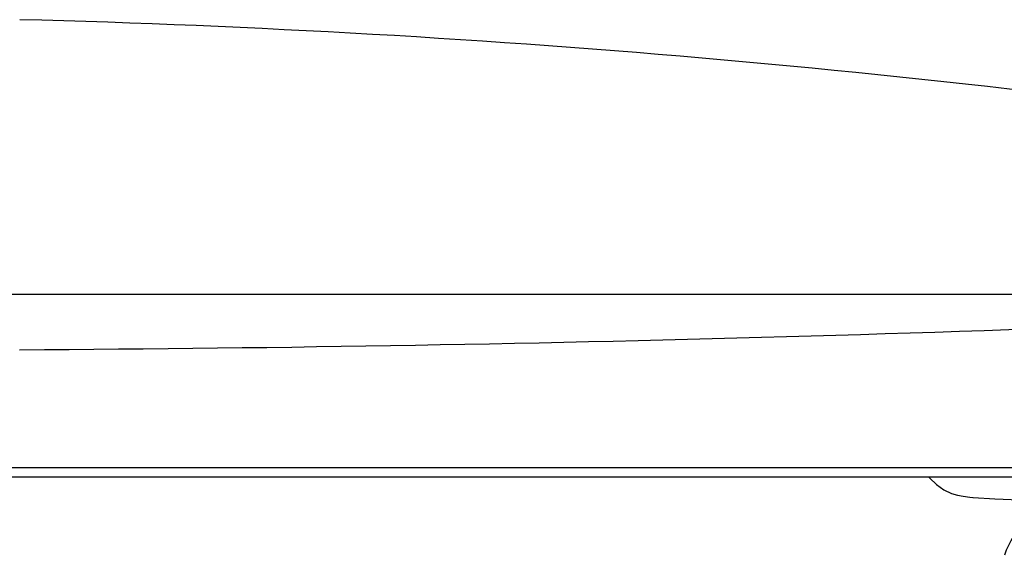
# Model space of a CAD drawing. Units: millimetres. Extents: x 1264 to 2594, y 1897 to 3771.
# Drawn here: x 1648 to 1756, y 2471 to 2529 of the extents above; entities that cross this region are included whole.
import ezdxf

# ---------------------------------------------------------------- set-up
doc = ezdxf.new("R2010")
doc.units = ezdxf.units.MM

msp = doc.modelspace()

# ---------------------------------------------------------------- linework, layer by layer
for p, q in [((1474.24, 2499.39), (1821.65, 2499.39)), ((1830.2, 2480.39), (1465.7, 2480.39)), ((1829.2, 2479.39), (1466.7, 2479.39)), ((1750.4, 2477.4), (1750.41, 2477.4)), ((1752.08, 2477.17), (1752.11, 2477.17))]:
    msp.add_line(p, q)
for points in [[(1747.28, 2479.4), (1747.39, 2479.26), (1748.11, 2478.57), (1748.93, 2477.99), (1749.75, 2477.59), (1750.4, 2477.4)], [(1750.41, 2477.4), (1751.03, 2477.29), (1751.74, 2477.2), (1752.08, 2477.17)], [(1752.11, 2477.17), (1754.48, 2477.02), (1757.19, 2476.92), (1760.13, 2476.88)]]:
    msp.add_lwpolyline(points)
for centre, radius, start, end in [((1616.1, 1301.4), 1228.4, 81.32077, 88.51432), ((1624.5, 6295.72), 3802.48, 270.35313, 272.95973), ((1764.5, 2467.78), 9.48, 105.679, 161.1358)]:
    msp.add_arc(centre, radius, start, end)

doc.saveas('drawing.dxf')
